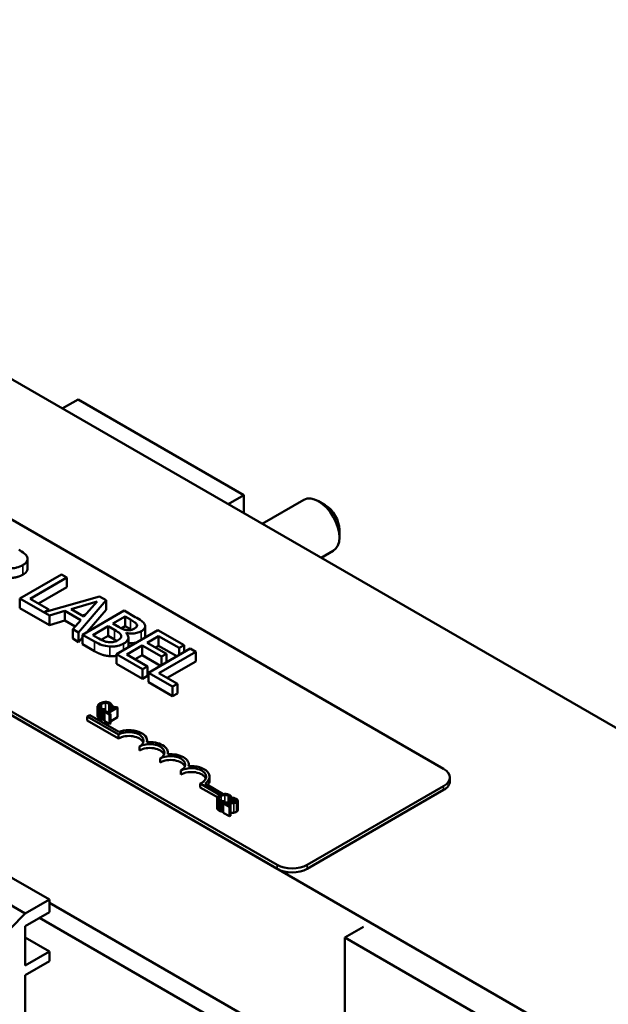
# Model space of a CAD drawing. Units: inches. Extents: x 1 to 43, y 0.5 to 33.5.
# Drawn here: x 35.6 to 38.1, y 24.6 to 28.8 of the extents above; entities that cross this region are included whole.
import ezdxf

# ---------------------------------------------------------------- set-up
doc = ezdxf.new("R2010")
doc.units = ezdxf.units.IN
doc.header["$LTSCALE"] = 2
doc.header["$MEASUREMENT"] = 0
doc.layers.add('Visible (ANSI)', color=7, linetype='Continuous', lineweight=50)
doc.layers.add('Visible Narrow (ANSI)', color=7, linetype='Continuous', lineweight=35)

msp = doc.modelspace()

# ---------------------------------------------------------------- linework, layer by layer
at = {"layer": 'Visible (ANSI)'}
for p, q in [((39.3055, 25.0935), (32.9415, 28.7677)), ((34.0121, 27.5536), (37.4203, 25.5858)), ((32.7912, 27.4256), (38.068, 24.3791)), ((36.7132, 25.1776), (33.305, 27.1454)), ((35.8017, 27.1164), (35.8689, 27.1552)), ((36.5725, 26.7489), (35.8689, 27.1552)), ((36.7132, 25.1613), (33.305, 27.129)), ((36.5053, 26.7102), (36.5725, 26.7489)), ((36.5725, 26.6714), (36.5725, 26.7489)), ((36.6506, 26.6263), (36.8271, 26.7282)), ((36.9179, 26.7057), (36.8896, 26.7221)), ((36.978, 26.6016), (36.978, 26.569)), ((35.6539, 26.4363), (35.6539, 26.4771)), ((36.9006, 26.482), (36.9521, 26.5117)), ((35.7979, 26.4117), (35.6212, 26.3097)), ((35.6656, 26.3082), (35.8214, 26.3982)), ((35.8214, 26.3982), (35.7979, 26.4117)), ((35.8214, 26.3574), (35.8214, 26.3982)), ((35.8214, 26.3574), (35.7009, 26.2878)), ((35.6212, 26.2689), (35.6212, 26.3097)), ((35.6212, 26.3097), (35.7468, 26.2371)), ((35.7445, 26.2626), (35.6656, 26.3082)), ((35.9594, 26.3185), (35.7253, 26.2515)), ((35.9883, 26.3018), (35.9594, 26.3185)), ((35.7468, 26.1963), (35.6212, 26.2689)), ((35.8388, 26.2643), (35.9492, 26.2966)), ((35.8934, 26.2328), (35.8388, 26.2643)), ((35.8711, 26.1654), (35.9883, 26.3018)), ((35.9492, 26.2966), (35.8934, 26.2328)), ((35.9883, 26.261), (35.9883, 26.3018)), ((35.7253, 26.2515), (35.7445, 26.2626)), ((35.7445, 26.257), (35.7445, 26.2626)), ((35.7468, 26.2371), (35.8123, 26.2564)), ((35.7468, 26.1963), (35.7468, 26.2371)), ((35.8123, 26.2156), (35.8123, 26.2564)), ((35.8123, 26.2564), (35.8797, 26.2175)), ((35.9012, 26.2417), (35.8857, 26.2372)), ((36.0647, 26.2577), (35.8879, 26.1557)), ((35.9883, 26.261), (35.9077, 26.1671)), ((36.0164, 26.2027), (36.0681, 26.2326)), ((36.1115, 26.2307), (36.0647, 26.2577)), ((36.0681, 26.2326), (36.0906, 26.2196)), ((36.0681, 26.1918), (36.0681, 26.2326)), ((35.8123, 26.2156), (35.7468, 26.1963)), ((35.8559, 26.1904), (35.8123, 26.2156)), ((35.8797, 26.2175), (35.8464, 26.1797)), ((35.8464, 26.1388), (35.8464, 26.1797)), ((35.8464, 26.1797), (35.8711, 26.1654)), ((35.9315, 26.1537), (35.9968, 26.1914)), ((35.9968, 26.1914), (36.0234, 26.176)), ((35.9968, 26.1506), (35.9968, 26.1914)), ((36.0431, 26.1874), (36.0164, 26.2027)), ((36.0681, 26.1918), (36.052, 26.1825)), ((36.0906, 26.1788), (36.0681, 26.1918)), ((36.1181, 26.1912), (36.1181, 26.1984)), ((36.1533, 26.1501), (36.1533, 26.1909)), ((35.8711, 26.1245), (35.8464, 26.1388)), ((35.8711, 26.1245), (35.8711, 26.1654)), ((35.8879, 26.144), (35.8711, 26.1245)), ((35.8879, 26.1557), (35.9386, 26.1264)), ((35.8879, 26.1148), (35.8879, 26.1557)), ((35.9505, 26.1427), (35.9315, 26.1537)), ((35.9968, 26.1506), (35.9673, 26.1336)), ((36.0234, 26.1352), (35.9968, 26.1506)), ((36.2079, 26.175), (36.0312, 26.073)), ((36.073, 26.1623), (36.0739, 26.1628)), ((36.0739, 26.1614), (36.0739, 26.1628)), ((36.0823, 26.1028), (36.0823, 26.1436)), ((36.1621, 26.1214), (36.2105, 26.1494)), ((36.3185, 26.1112), (36.2079, 26.175)), ((36.2105, 26.1086), (36.2105, 26.1494)), ((36.2105, 26.1494), (36.2976, 26.0991)), ((35.9386, 26.0856), (35.8879, 26.1148)), ((36.0756, 26.0715), (36.1412, 26.1094)), ((36.1412, 26.1094), (36.2224, 26.0625)), ((36.1412, 26.0685), (36.1412, 26.1094)), ((36.2433, 26.0745), (36.1621, 26.1214)), ((36.3443, 26.0963), (36.1675, 25.9942)), ((36.2105, 26.1086), (36.1975, 26.101)), ((36.288, 26.0638), (36.2105, 26.1086)), ((36.2976, 26.0991), (36.3185, 26.1112)), ((36.2976, 26.0693), (36.2976, 26.0991)), ((36.3185, 26.0814), (36.3185, 26.1112)), ((36.3678, 26.0827), (36.3443, 26.0963)), ((36.0312, 26.0321), (36.0312, 26.073)), ((36.0312, 26.073), (36.1418, 26.0091)), ((36.1627, 26.0212), (36.0756, 26.0715)), ((36.1412, 26.0685), (36.1109, 26.0511)), ((36.2187, 26.0238), (36.1412, 26.0685)), ((36.2119, 25.9927), (36.3678, 26.0827)), ((36.2224, 26.0625), (36.2433, 26.0745)), ((36.2224, 26.0259), (36.2224, 26.0625)), ((36.2433, 26.038), (36.2433, 26.0745)), ((36.3678, 26.0419), (36.3678, 26.0827)), ((36.1418, 25.9683), (36.0312, 26.0321)), ((36.1418, 26.0091), (36.1627, 26.0212)), ((36.1627, 25.9804), (36.1627, 26.0212)), ((36.3678, 26.0419), (36.2473, 25.9723)), ((36.1418, 25.9683), (36.1418, 26.0091)), ((36.1627, 25.9804), (36.1418, 25.9683)), ((36.1675, 25.9942), (36.27, 25.9351)), ((36.1675, 25.9534), (36.1675, 25.9942)), ((36.2909, 25.9472), (36.2119, 25.9927)), ((36.27, 25.8943), (36.1675, 25.9534)), ((36.27, 25.9351), (36.2909, 25.9472)), ((36.27, 25.8943), (36.27, 25.9351)), ((36.2909, 25.9063), (36.2909, 25.9472)), ((36.2909, 25.9063), (36.27, 25.8943)), ((35.9513, 25.8509), (35.9513, 25.8101)), ((35.9983, 25.8239), (36.0365, 25.846)), ((36.0057, 25.8524), (36.0062, 25.8522)), ((36.0057, 25.8524), (36.0057, 25.8345)), ((36.0062, 25.8522), (36.013, 25.8561)), ((36.0062, 25.8522), (36.0062, 25.8348)), ((36.013, 25.8561), (36.013, 25.8387)), ((36.0174, 25.8501), (36.0135, 25.8479)), ((36.0135, 25.8479), (36.0213, 25.8435)), ((36.0135, 25.8479), (36.0135, 25.839)), ((36.0365, 25.846), (36.0321, 25.8485)), ((36.0365, 25.846), (36.0365, 25.8051)), ((35.9077, 25.8078), (35.9181, 25.8138)), ((35.9077, 25.7914), (35.9077, 25.8078)), ((36.0403, 25.7312), (35.9077, 25.8078)), ((35.9181, 25.8138), (36.0413, 25.7427)), ((35.9682, 25.8368), (35.9682, 25.796)), ((35.9763, 25.8349), (35.983, 25.8388)), ((35.9763, 25.8349), (35.9763, 25.7941)), ((35.9851, 25.8315), (35.9808, 25.829)), ((35.9808, 25.829), (36.0015, 25.817)), ((35.9808, 25.829), (35.9808, 25.7882)), ((35.983, 25.8388), (35.9826, 25.839)), ((35.983, 25.8388), (35.983, 25.8303)), ((35.9928, 25.827), (35.9851, 25.8315)), ((36.0213, 25.8435), (35.9928, 25.827)), ((36.0058, 25.8195), (35.9983, 25.8239)), ((36.0015, 25.817), (36.0058, 25.8195)), ((36.0015, 25.817), (36.0015, 25.7762)), ((36.0058, 25.8195), (36.0058, 25.7787)), ((36.0365, 25.8051), (36.0058, 25.7874)), ((36.0403, 25.7149), (35.9077, 25.7914)), ((35.9808, 25.7967), (35.9763, 25.7941)), ((36.0015, 25.7762), (35.9808, 25.7882)), ((36.0058, 25.7787), (36.0015, 25.7762)), ((36.0403, 25.7149), (36.0403, 25.7312)), ((36.1287, 25.6639), (36.1287, 25.6802)), ((36.1617, 25.6988), (36.1617, 25.7057)), ((36.2501, 25.6478), (36.2501, 25.6547)), ((36.2171, 25.6128), (36.2171, 25.6292)), ((36.3385, 25.5967), (36.3385, 25.6037)), ((36.3055, 25.5618), (36.3055, 25.5781)), ((36.4269, 25.5363), (36.4269, 25.5526)), ((36.472, 25.4743), (36.3867, 25.5235)), ((36.3867, 25.5072), (36.3867, 25.5235)), ((36.4079, 25.5233), (36.485, 25.4788)), ((37.4203, 25.5124), (36.8405, 25.1776)), ((37.4467, 25.5328), (37.4467, 25.5491)), ((36.4602, 25.4648), (36.3867, 25.5072)), ((37.4203, 25.496), (36.8405, 25.1613)), ((36.4588, 25.46), (36.4588, 25.4192)), ((36.4757, 25.4459), (36.4757, 25.405)), ((36.4837, 25.444), (36.4904, 25.4479)), ((36.4837, 25.444), (36.4837, 25.4032)), ((36.4909, 25.4435), (36.4849, 25.44)), ((36.4849, 25.44), (36.511, 25.4249)), ((36.4849, 25.44), (36.4849, 25.3992)), ((36.4904, 25.4479), (36.49, 25.4481)), ((36.4904, 25.4479), (36.4904, 25.4432)), ((36.516, 25.4277), (36.4951, 25.4397)), ((36.511, 25.4249), (36.516, 25.4277)), ((36.5132, 25.4615), (36.5136, 25.4613)), ((36.5132, 25.4615), (36.5132, 25.4435)), ((36.5136, 25.4613), (36.5204, 25.4652)), ((36.5136, 25.4613), (36.5136, 25.4435)), ((36.516, 25.4277), (36.516, 25.3869)), ((36.5204, 25.4652), (36.5204, 25.4439)), ((36.5204, 25.4583), (36.5205, 25.4583)), ((36.5205, 25.4471), (36.5204, 25.4471)), ((36.5265, 25.463), (36.5205, 25.4595)), ((36.5205, 25.4595), (36.5208, 25.4593)), ((36.5205, 25.4595), (36.5205, 25.4439)), ((36.5208, 25.4593), (36.5208, 25.4439)), ((36.5461, 25.4507), (36.5461, 25.4099)), ((36.4849, 25.4038), (36.4837, 25.4032)), ((36.511, 25.3841), (36.4849, 25.3992)), ((36.511, 25.4249), (36.511, 25.3841)), ((36.516, 25.3869), (36.511, 25.3841)), ((35.7469, 25.0303), (35.3347, 25.2683)), ((35.6444, 24.9711), (35.2322, 25.2091)), ((35.6444, 24.9711), (35.7469, 25.0303)), ((35.7469, 25.0303), (35.7469, 24.9772)), ((37.6696, 23.9064), (35.7469, 25.0164)), ((35.1753, 24.4961), (35.6444, 24.9711)), ((35.7469, 24.9772), (35.6444, 24.918)), ((35.7045, 24.9527), (37.5932, 23.8623)), ((35.6444, 24.918), (35.6444, 24.7506)), ((37.0003, 24.869), (37.0798, 24.9149)), ((35.7469, 24.8098), (35.6444, 24.869)), ((37.0003, 24.2928), (37.0003, 24.869)), ((37.0003, 24.869), (37.7039, 24.4628)), ((35.6444, 24.7506), (35.7469, 24.8098)), ((35.7469, 24.8098), (35.7469, 24.769)), ((35.7469, 24.769), (35.6444, 24.7098)), ((35.6444, 24.7098), (35.6444, 24.0076))]:
    msp.add_line(p, q, dxfattribs=at)
for centre, major_axis, start_param, end_param in [((36.8896, 26.62), (-0.0625, 0.1083), 3.141593, 6.283185), ((36.9179, 26.6363), (-0.0425, 0.0736), 3.926991, 5.497787), ((36.0845, 25.7057), (0.0625, 0), 5.497787, 8.63938), ((36.0845, 25.6894), (0.0625, 0), 0.228251, 2.356194), ((36.0845, 25.7057), (0.0772, 0), 6.125102, 8.447817), ((36.1729, 25.6547), (0.0625, 0), 5.497787, 8.63938), ((36.1729, 25.6547), (0.0772, 0), 6.125102, 8.012065), ((36.1729, 25.6384), (0.0625, 0), 0.228251, 2.356194), ((36.2613, 25.6037), (0.0625, 0), 5.497787, 8.63938), ((36.2613, 25.6037), (0.0772, 0), 6.125102, 8.012065), ((36.2613, 25.5873), (0.0625, 0), 0.228251, 2.356194), ((36.3497, 25.5526), (0.0772, 0), 5.565766, 8.012065), ((36.3497, 25.5526), (0.0625, 0), 5.345937, 8.63938), ((36.3497, 25.5363), (0.0625, 0), 0.228251, 2.356194), ((37.3567, 25.5491), (0.09, 0), 5.497787, 7.068583), ((36.3497, 25.5363), (0.0772, 0), 5.830915, 6.283185), ((37.3567, 25.5328), (0.09, 0), 5.497787, 6.283185), ((36.7769, 25.2143), (-0.09, 0), 0.785398, 2.356194), ((36.7769, 25.198), (-0.09, 0), 0.785398, 2.356194)]:
    msp.add_ellipse(centre, major_axis=major_axis, ratio=0.57735, start_param=start_param, end_param=end_param, dxfattribs=at)
for points, degree, knots in [([(35.6524, 26.485), (35.6513, 26.4879), (35.6498, 26.4907), (35.6458, 26.496), (35.6434, 26.4984), (35.6335, 26.5064), (35.6252, 26.5115), (35.6167, 26.5164)], 3, [-0.1677598, -0.1677598, -0.1677598, -0.1677598, -0.1290227, -0.1290227, -0.0915306, -0.0915306, 0, 0, 0, 0]), ([(35.6338, 26.4511), (35.6387, 26.454), (35.6432, 26.4572), (35.6491, 26.4632), (35.6515, 26.4663), (35.6544, 26.4754), (35.6542, 26.4802), (35.6524, 26.485)], 3, [-0.2014197, -0.2014197, -0.2014197, -0.2014197, -0.1216699, -0.1216699, -0.0648422, -0.0648422, 0, 0, 0, 0]), ([(35.5452, 26.4423), (35.5512, 26.4408), (35.5574, 26.4395), (35.57, 26.4379), (35.5762, 26.4376), (35.5948, 26.4378), (35.6035, 26.4396), (35.6176, 26.4431), (35.6262, 26.4468), (35.6338, 26.4511)], 3, [-0.1541803, -0.1541803, -0.1541803, -0.1541803, -0.1350939, -0.1350939, -0.1169397, -0.1169397, -0.0811847, -0.0811847, 0, 0, 0, 0]), ([(35.6539, 26.4363), (35.6539, 26.4315), (35.6477, 26.4183), (35.6338, 26.4103)], 2, [0.45098, 0.45098, 0.45098, 1, 2, 2, 2]), ([(36.1508, 26.1998), (36.1482, 26.2048), (36.1442, 26.2094), (36.1305, 26.2197), (36.121, 26.2252), (36.1115, 26.2307)], 3, [-0.1714445, -0.1714445, -0.1714445, -0.1714445, -0.101982, -0.101982, 0, 0, 0, 0]), ([(36.076, 26.1751), (36.0683, 26.1761), (36.0635, 26.1775), (36.0558, 26.1803), (36.0497, 26.1835), (36.0431, 26.1874)], 3, [-0.1175554, -0.1175554, -0.1175554, -0.1175554, -0.0713546, -0.0713546, 0, 0, 0, 0]), ([(36.1087, 26.1826), (36.105, 26.1804), (36.1008, 26.1784), (36.0924, 26.1756), (36.0893, 26.1751), (36.0833, 26.1745), (36.0796, 26.1746), (36.076, 26.1751)], 3, [-0.0672613, -0.0672613, -0.0672613, -0.0672613, -0.04649044, -0.04649044, -0.02829868, -0.02829868, 0, 0, 0, 0]), ([(36.0906, 26.2196), (36.0974, 26.2157), (36.1042, 26.2118), (36.1137, 26.2047), (36.1165, 26.2017), (36.1181, 26.1984)], 3, [-0.1181889, -0.1181889, -0.1181889, -0.1181889, -0.0452274, -0.0452274, 0, 0, 0, 0]), ([(36.1181, 26.1984), (36.1188, 26.197), (36.1191, 26.1954), (36.1188, 26.1921), (36.1179, 26.1907), (36.1152, 26.1869), (36.1122, 26.1846), (36.1087, 26.1826)], 3, [-0.06713504, -0.06713504, -0.06713504, -0.06713504, -0.05372874, -0.05372874, -0.0380452, -0.0380452, 0, 0, 0, 0]), ([(36.1365, 26.1703), (36.1414, 26.1732), (36.1457, 26.1764), (36.1521, 26.184), (36.1529, 26.1872), (36.1537, 26.1926), (36.1527, 26.1962), (36.1508, 26.1998)], 3, [-0.09263001, -0.09263001, -0.09263001, -0.09263001, -0.07150701, -0.07150701, -0.04871217, -0.04871217, 0, 0, 0, 0]), ([(35.9981, 26.1238), (35.9942, 26.1243), (35.9905, 26.125), (35.9818, 26.1272), (35.9781, 26.1287), (35.9682, 26.1328), (35.9589, 26.1379), (35.9505, 26.1427)], 3, [-0.1236077, -0.1236077, -0.1236077, -0.1236077, -0.1097926, -0.1097926, -0.0901693, -0.0901693, 0, 0, 0, 0]), ([(36.0234, 26.176), (36.0349, 26.1694), (36.0393, 26.1662), (36.045, 26.1619), (36.0479, 26.1589), (36.0498, 26.1555)], 3, [-0.07155285, -0.07155285, -0.07155285, -0.07155285, -0.04637894, -0.04637894, 0, 0, 0, 0]), ([(36.0498, 26.1555), (36.051, 26.1531), (36.0519, 26.1506), (36.0519, 26.1452), (36.0507, 26.1432), (36.0471, 26.1382), (36.0422, 26.1346), (36.0366, 26.1314)], 3, [-0.09705092, -0.09705092, -0.09705092, -0.09705092, -0.08023623, -0.08023623, -0.06035565, -0.06035565, 0, 0, 0, 0]), ([(36.0621, 26.1178), (36.0664, 26.1203), (36.0704, 26.123), (36.0765, 26.1289), (36.0788, 26.1318), (36.082, 26.1387), (36.0828, 26.1431), (36.0806, 26.153), (36.0774, 26.1578), (36.073, 26.1623)], 3, [-0.2420841, -0.2420841, -0.2420841, -0.2420841, -0.18458, -0.18458, -0.1316331, -0.1316331, -0.0681717, -0.0681717, 0, 0, 0, 0]), ([(36.0739, 26.1628), (36.0813, 26.1613), (36.0891, 26.1605), (36.1026, 26.1606), (36.1099, 26.1611), (36.1248, 26.1647), (36.131, 26.1672), (36.1365, 26.1703)], 3, [-0.214654, -0.214654, -0.214654, -0.214654, -0.1227313, -0.1227313, -0.058466, -0.058466, 0, 0, 0, 0]), ([(36.1533, 26.1501), (36.1533, 26.1465), (36.1512, 26.1426), (36.1508, 26.1421)], 2, [0.5423729, 0.5423729, 0.5423729, 1, 1.0802708, 1.0802708, 1.0802708]), ([(35.9386, 26.1264), (35.9489, 26.1205), (35.9602, 26.1148), (35.9787, 26.109), (35.9892, 26.1064), (36.0038, 26.1053)], 3, [-0.2818063, -0.2818063, -0.2818063, -0.2818063, -0.1121049, -0.1121049, 0, 0, 0, 0]), ([(36.0366, 26.1314), (36.0334, 26.1295), (36.0299, 26.1278), (36.0222, 26.1251), (36.0189, 26.1244), (36.0099, 26.1232), (36.0039, 26.1233), (35.9981, 26.1238)], 3, [-0.09609737, -0.09609737, -0.09609737, -0.09609737, -0.07032406, -0.07032406, -0.04489809, -0.04489809, 0, 0, 0, 0]), ([(36.0038, 26.1053), (36.0095, 26.1049), (36.0152, 26.105), (36.026, 26.1059), (36.032, 26.1067), (36.0471, 26.1104), (36.0551, 26.1138), (36.0621, 26.1178)], 3, [-0.1800228, -0.1800228, -0.1800228, -0.1800228, -0.1248077, -0.1248077, -0.0752891, -0.0752891, 0, 0, 0, 0]), ([(36.1155, 26.1217), (36.1117, 26.1209), (36.0951, 26.119), (36.0823, 26.1206)], 2, [0.748912, 0.748912, 0.748912, 1, 1.754383, 1.754383, 1.754383]), ([(35.9514, 25.8515), (35.9513, 25.8505), (35.9514, 25.8495), (35.9521, 25.8472), (35.9528, 25.8462), (35.9547, 25.8437), (35.9568, 25.8419), (35.9594, 25.8404)], 3, [-0.04386232, -0.04386232, -0.04386232, -0.04386232, -0.03702527, -0.03702527, -0.0282377, -0.0282377, 0, 0, 0, 0]), ([(35.9624, 25.8641), (35.9578, 25.8614), (35.9551, 25.859), (35.9522, 25.855), (35.9515, 25.8533), (35.9514, 25.8515)], 3, [-0.0565393, -0.0565393, -0.0565393, -0.0565393, -0.02330056, -0.02330056, 0, 0, 0, 0]), ([(35.9644, 25.8432), (35.9634, 25.8438), (35.9626, 25.8444), (35.961, 25.8459), (35.9604, 25.8466), (35.9594, 25.8484), (35.9592, 25.8497), (35.9594, 25.851)], 3, [-0.03238995, -0.03238995, -0.03238995, -0.03238995, -0.0253562, -0.0253562, -0.01712674, -0.01712674, 0, 0, 0, 0]), ([(35.9594, 25.851), (35.9597, 25.8533), (35.9612, 25.8551), (35.9634, 25.8575), (35.9658, 25.8592), (35.9683, 25.8607)], 3, [-0.03644733, -0.03644733, -0.03644733, -0.03644733, -0.02691563, -0.02691563, 0, 0, 0, 0]), ([(35.9838, 25.8703), (35.9792, 25.8702), (35.9754, 25.8693), (35.9691, 25.8675), (35.9655, 25.8659), (35.9624, 25.8641)], 3, [-0.05391515, -0.05391515, -0.05391515, -0.05391515, -0.03350656, -0.03350656, 0, 0, 0, 0]), ([(35.9683, 25.8607), (35.9708, 25.8621), (35.9741, 25.8637), (35.9802, 25.8653), (35.9825, 25.8658), (35.9849, 25.8659)], 3, [-0.05178779, -0.05178779, -0.05178779, -0.05178779, -0.0180011, -0.0180011, 0, 0, 0, 0]), ([(36.0035, 25.8657), (36.002, 25.8666), (36.0004, 25.8674), (35.9969, 25.8687), (35.9952, 25.8692), (35.9902, 25.8702), (35.9871, 25.8704), (35.9838, 25.8703)], 3, [-0.05600159, -0.05600159, -0.05600159, -0.05600159, -0.03985515, -0.03985515, -0.02469419, -0.02469419, 0, 0, 0, 0]), ([(35.9849, 25.8659), (35.9863, 25.8659), (35.9877, 25.8659), (35.9904, 25.8657), (35.9917, 25.8655), (35.9951, 25.8647), (35.997, 25.8639), (35.9986, 25.863)], 3, [-0.03856829, -0.03856829, -0.03856829, -0.03856829, -0.02801144, -0.02801144, -0.0176707, -0.0176707, 0, 0, 0, 0]), ([(35.9986, 25.863), (36.001, 25.8616), (36.002, 25.8606), (36.0033, 25.8592), (36.004, 25.8582), (36.0045, 25.8572)], 3, [-0.02039428, -0.02039428, -0.02039428, -0.02039428, -0.01376019, -0.01376019, 0, 0, 0, 0]), ([(36.0098, 25.8608), (36.0088, 25.862), (36.0076, 25.8629), (36.0061, 25.8641), (36.0048, 25.865), (36.0035, 25.8657)], 3, [-0.0201974, -0.0201974, -0.0201974, -0.0201974, -0.01441742, -0.01441742, 0, 0, 0, 0]), ([(36.0045, 25.8572), (36.0052, 25.8558), (36.0053, 25.8553), (36.0056, 25.8539), (36.0057, 25.8531), (36.0057, 25.8524)], 3, [-0.01883133, -0.01883133, -0.01883133, -0.01883133, -0.0086958, -0.0086958, 0, 0, 0, 0]), ([(36.013, 25.8561), (36.0124, 25.8573), (36.0118, 25.8581), (36.011, 25.8593), (36.0105, 25.8601), (36.0098, 25.8608)], 3, [-0.01703196, -0.01703196, -0.01703196, -0.01703196, -0.01078588, -0.01078588, 0, 0, 0, 0]), ([(36.0321, 25.8485), (36.0315, 25.8482), (36.0308, 25.8479), (36.0295, 25.8475), (36.0289, 25.8473), (36.0275, 25.8471), (36.0267, 25.847), (36.0255, 25.8471), (36.0246, 25.8472), (36.0213, 25.8481), (36.0192, 25.8491), (36.0174, 25.8501)], 3, [-0.1005438, -0.1005438, -0.1005438, -0.1005438, -0.0762723, -0.0762723, -0.0553229, -0.0553229, -0.032618, -0.032618, -0.0195337, -0.0195337, 0, 0, 0, 0]), ([(35.9594, 25.7996), (35.9553, 25.802), (35.9513, 25.8073), (35.9513, 25.8101)], 2, [0, 0, 0, 1, 1.897059, 1.897059, 1.897059]), ([(35.9594, 25.8404), (35.9619, 25.839), (35.9633, 25.8385), (35.9652, 25.8377), (35.9667, 25.8372), (35.9682, 25.8368)], 3, [-0.01789879, -0.01789879, -0.01789879, -0.01789879, -0.01266255, -0.01266255, 0, 0, 0, 0]), ([(35.9747, 25.8397), (35.9722, 25.8401), (35.9702, 25.8407), (35.9676, 25.8416), (35.9659, 25.8423), (35.9644, 25.8432)], 3, [-0.02278521, -0.02278521, -0.02278521, -0.02278521, -0.01647079, -0.01647079, 0, 0, 0, 0]), ([(35.9682, 25.8368), (35.9705, 25.8361), (35.9719, 25.8358), (35.9737, 25.8355), (35.975, 25.8352), (35.9763, 25.8349)], 3, [-0.01416488, -0.01416488, -0.01416488, -0.01416488, -0.01047492, -0.01047492, 0, 0, 0, 0]), ([(35.9826, 25.839), (35.9813, 25.839), (35.9797, 25.8391), (35.9777, 25.8393), (35.9762, 25.8395), (35.9747, 25.8397)], 3, [-0.01495538, -0.01495538, -0.01495538, -0.01495538, -0.01159733, -0.01159733, 0, 0, 0, 0]), ([(36.4698, 25.4731), (36.4653, 25.4705), (36.4625, 25.468), (36.4596, 25.4641), (36.4589, 25.4624), (36.4588, 25.4606)], 3, [-0.0565393, -0.0565393, -0.0565393, -0.0565393, -0.02330056, -0.02330056, 0, 0, 0, 0]), ([(36.4668, 25.4601), (36.4671, 25.4623), (36.4687, 25.4642), (36.4708, 25.4666), (36.4732, 25.4683), (36.4757, 25.4697)], 3, [-0.03644733, -0.03644733, -0.03644733, -0.03644733, -0.02691563, -0.02691563, 0, 0, 0, 0]), ([(36.4913, 25.4794), (36.4866, 25.4792), (36.4829, 25.4784), (36.4765, 25.4766), (36.4729, 25.4749), (36.4698, 25.4731)], 3, [-0.05391515, -0.05391515, -0.05391515, -0.05391515, -0.03350656, -0.03350656, 0, 0, 0, 0]), ([(36.4757, 25.4697), (36.4782, 25.4712), (36.4815, 25.4728), (36.4877, 25.4744), (36.49, 25.4748), (36.4923, 25.475)], 3, [-0.05178779, -0.05178779, -0.05178779, -0.05178779, -0.0180011, -0.0180011, 0, 0, 0, 0]), ([(36.5109, 25.4748), (36.5094, 25.4757), (36.5078, 25.4765), (36.5043, 25.4778), (36.5026, 25.4783), (36.4977, 25.4793), (36.4945, 25.4795), (36.4913, 25.4794)], 3, [-0.05600159, -0.05600159, -0.05600159, -0.05600159, -0.03985515, -0.03985515, -0.02469419, -0.02469419, 0, 0, 0, 0]), ([(36.4923, 25.475), (36.4937, 25.475), (36.4951, 25.475), (36.4978, 25.4748), (36.4991, 25.4746), (36.5025, 25.4737), (36.5044, 25.473), (36.5061, 25.4721)], 3, [-0.03856829, -0.03856829, -0.03856829, -0.03856829, -0.02801144, -0.02801144, -0.0176707, -0.0176707, 0, 0, 0, 0]), ([(36.5061, 25.4721), (36.5084, 25.4707), (36.5095, 25.4696), (36.5107, 25.4683), (36.5114, 25.4673), (36.5119, 25.4663)], 3, [-0.02039428, -0.02039428, -0.02039428, -0.02039428, -0.01376019, -0.01376019, 0, 0, 0, 0]), ([(36.5173, 25.4699), (36.5162, 25.4711), (36.515, 25.472), (36.5135, 25.4732), (36.5122, 25.474), (36.5109, 25.4748)], 3, [-0.0201974, -0.0201974, -0.0201974, -0.0201974, -0.01441742, -0.01441742, 0, 0, 0, 0]), ([(36.5204, 25.4652), (36.5198, 25.4663), (36.5193, 25.4672), (36.5185, 25.4684), (36.5179, 25.4692), (36.5173, 25.4699)], 3, [-0.01703196, -0.01703196, -0.01703196, -0.01703196, -0.01078588, -0.01078588, 0, 0, 0, 0]), ([(36.4588, 25.4606), (36.4587, 25.4596), (36.4588, 25.4586), (36.4595, 25.4563), (36.4602, 25.4553), (36.4621, 25.4527), (36.4642, 25.451), (36.4669, 25.4495)], 3, [-0.04386232, -0.04386232, -0.04386232, -0.04386232, -0.03702527, -0.03702527, -0.0282377, -0.0282377, 0, 0, 0, 0]), ([(36.4718, 25.4523), (36.4708, 25.4529), (36.47, 25.4535), (36.4684, 25.4549), (36.4679, 25.4557), (36.4668, 25.4575), (36.4666, 25.4588), (36.4668, 25.4601)], 3, [-0.03238995, -0.03238995, -0.03238995, -0.03238995, -0.0253562, -0.0253562, -0.01712674, -0.01712674, 0, 0, 0, 0]), ([(36.4669, 25.4495), (36.4693, 25.4481), (36.4707, 25.4475), (36.4727, 25.4468), (36.4742, 25.4463), (36.4757, 25.4459)], 3, [-0.01789879, -0.01789879, -0.01789879, -0.01789879, -0.01266255, -0.01266255, 0, 0, 0, 0]), ([(36.4821, 25.4488), (36.4796, 25.4492), (36.4777, 25.4498), (36.475, 25.4506), (36.4733, 25.4514), (36.4718, 25.4523)], 3, [-0.02278521, -0.02278521, -0.02278521, -0.02278521, -0.01647079, -0.01647079, 0, 0, 0, 0]), ([(36.4757, 25.4459), (36.478, 25.4452), (36.4794, 25.4449), (36.4811, 25.4445), (36.4824, 25.4443), (36.4837, 25.444)], 3, [-0.01416488, -0.01416488, -0.01416488, -0.01416488, -0.01047492, -0.01047492, 0, 0, 0, 0]), ([(36.49, 25.4481), (36.4887, 25.4481), (36.4871, 25.4482), (36.4851, 25.4483), (36.4836, 25.4485), (36.4821, 25.4488)], 3, [-0.01495538, -0.01495538, -0.01495538, -0.01495538, -0.01159733, -0.01159733, 0, 0, 0, 0]), ([(36.5114, 25.4434), (36.5065, 25.4433), (36.5033, 25.4433), (36.4979, 25.4434), (36.4944, 25.4434), (36.4909, 25.4435)], 3, [-0.04170724, -0.04170724, -0.04170724, -0.04170724, -0.02643388, -0.02643388, 0, 0, 0, 0]), ([(36.4951, 25.4397), (36.4989, 25.4397), (36.5037, 25.4396), (36.5093, 25.4395), (36.5134, 25.4395), (36.5173, 25.4396)], 3, [-0.04283915, -0.04283915, -0.04283915, -0.04283915, -0.03037008, -0.03037008, 0, 0, 0, 0]), ([(36.5349, 25.4473), (36.5337, 25.4467), (36.5325, 25.4461), (36.5296, 25.4452), (36.5281, 25.4448), (36.5229, 25.4439), (36.5175, 25.4436), (36.5114, 25.4434)], 3, [-0.08762492, -0.08762492, -0.08762492, -0.08762492, -0.06763594, -0.06763594, -0.04692782, -0.04692782, 0, 0, 0, 0]), ([(36.5119, 25.4663), (36.5127, 25.4649), (36.5128, 25.4643), (36.513, 25.4629), (36.5131, 25.4622), (36.5132, 25.4615)], 3, [-0.01883133, -0.01883133, -0.01883133, -0.01883133, -0.0086958, -0.0086958, 0, 0, 0, 0]), ([(36.5173, 25.4396), (36.5196, 25.4397), (36.5218, 25.4397), (36.5262, 25.44), (36.5282, 25.4402), (36.5303, 25.4405)], 3, [-0.03315218, -0.03315218, -0.03315218, -0.03315218, -0.0160429, -0.0160429, 0, 0, 0, 0]), ([(36.5208, 25.4593), (36.5218, 25.4592), (36.5228, 25.4591), (36.525, 25.4588), (36.5261, 25.4586), (36.5273, 25.4583)], 3, [-0.01709269, -0.01709269, -0.01709269, -0.01709269, -0.00936796, -0.00936796, 0, 0, 0, 0]), ([(36.54, 25.4582), (36.5372, 25.4598), (36.5344, 25.4608), (36.531, 25.4619), (36.5286, 25.4626), (36.5265, 25.463)], 3, [-0.02537479, -0.02537479, -0.02537479, -0.02537479, -0.01636059, -0.01636059, 0, 0, 0, 0]), ([(36.5273, 25.4583), (36.5292, 25.4578), (36.5306, 25.4574), (36.5324, 25.4567), (36.5336, 25.4562), (36.5346, 25.4556)], 3, [-0.01621929, -0.01621929, -0.01621929, -0.01621929, -0.01114601, -0.01114601, 0, 0, 0, 0]), ([(36.5303, 25.4405), (36.5329, 25.4409), (36.5348, 25.4415), (36.5377, 25.4425), (36.5394, 25.4433), (36.541, 25.4442)], 3, [-0.02530612, -0.02530612, -0.02530612, -0.02530612, -0.01672719, -0.01672719, 0, 0, 0, 0]), ([(36.5346, 25.4556), (36.536, 25.4548), (36.5367, 25.4541), (36.5377, 25.453), (36.538, 25.4523), (36.5381, 25.4516)], 3, [-0.0167019, -0.0167019, -0.0167019, -0.0167019, -0.00937535, -0.00937535, 0, 0, 0, 0]), ([(36.5381, 25.4516), (36.5381, 25.4513), (36.5381, 25.4509), (36.5379, 25.4501), (36.5376, 25.4497), (36.5369, 25.4487), (36.5359, 25.4479), (36.5349, 25.4473)], 3, [-0.01799053, -0.01799053, -0.01799053, -0.01799053, -0.01511041, -0.01511041, -0.01146257, -0.01146257, 0, 0, 0, 0]), ([(36.541, 25.4442), (36.5419, 25.4447), (36.5427, 25.4453), (36.5441, 25.4464), (36.5447, 25.447), (36.5458, 25.4487), (36.5461, 25.4498), (36.5461, 25.4518), (36.5458, 25.4529), (36.5437, 25.4557), (36.5419, 25.4571), (36.54, 25.4582)], 3, [-0.0959954, -0.0959954, -0.0959954, -0.0959954, -0.07980065, -0.07980065, -0.06487587, -0.06487587, -0.04062092, -0.04062092, -0.02135969, -0.02135969, 0, 0, 0, 0]), ([(36.4669, 25.4087), (36.4627, 25.4111), (36.4588, 25.4164), (36.4588, 25.4192)], 2, [0, 0, 0, 1, 1.897059, 1.897059, 1.897059])]:
    msp.add_open_spline(points, degree=degree, knots=knots, dxfattribs=at)
for points in [[(35.6338, 26.4103), (35.6144, 26.3991), (35.5684, 26.3954), (35.5452, 26.4015)], [(36.0947, 26.1764), (36.0927, 26.1776), (36.0906, 26.1788)], [(36.0331, 26.1294), (36.0289, 26.132), (36.0234, 26.1352)], [(36.0823, 26.1028), (36.0823, 26.1026), (36.0823, 26.1025)], [(36.0038, 26.0645), (35.986, 26.0658), (35.9567, 26.0751), (35.9386, 26.0856)], [(36.0312, 26.0659), (36.0174, 26.0636), (36.0038, 26.0645)], [(35.9682, 25.796), (35.9658, 25.7967), (35.962, 25.7981), (35.9594, 25.7996)], [(35.9763, 25.7941), (35.9742, 25.7945), (35.9705, 25.7953), (35.9682, 25.796)], [(36.4757, 25.405), (36.4732, 25.4058), (36.4694, 25.4072), (36.4669, 25.4087)], [(36.4837, 25.4032), (36.4816, 25.4036), (36.478, 25.4043), (36.4757, 25.405)], [(36.5173, 25.3988), (36.5167, 25.3988), (36.516, 25.3988)], [(36.5303, 25.3997), (36.5274, 25.3992), (36.5207, 25.3989), (36.5173, 25.3988)], [(36.541, 25.4033), (36.5384, 25.4019), (36.5331, 25.4002), (36.5303, 25.3997)], [(36.5461, 25.4099), (36.5461, 25.4063), (36.541, 25.4033)]]:
    msp.add_open_spline(points, degree=2, dxfattribs=at)
at = {"layer": 'Visible Narrow (ANSI)'}
for p, q in [((35.6338, 26.4103), (35.6338, 26.4511)), ((36.0906, 26.1788), (36.0906, 26.2196)), ((36.0234, 26.1352), (36.0234, 26.176)), ((36.0498, 26.1419), (36.0498, 26.1555)), ((36.1365, 26.1338), (36.1365, 26.1703)), ((35.9386, 26.0856), (35.9386, 26.1264)), ((36.0038, 26.0645), (36.0038, 26.1053)), ((36.0621, 26.0908), (36.0621, 26.1178)), ((35.9594, 25.851), (35.9594, 25.8493)), ((35.9683, 25.8607), (35.9683, 25.8414)), ((35.9849, 25.8659), (35.9849, 25.8313)), ((35.9986, 25.863), (35.9986, 25.8304)), ((36.0045, 25.8572), (36.0045, 25.8338)), ((35.9594, 25.8404), (35.9594, 25.7996)), ((37.4203, 25.496), (37.4203, 25.5124)), ((36.4757, 25.4697), (36.4757, 25.4505)), ((36.4923, 25.475), (36.4923, 25.4434)), ((36.5061, 25.4721), (36.5061, 25.4433)), ((36.4668, 25.4601), (36.4668, 25.4584)), ((36.4669, 25.4495), (36.4669, 25.4087)), ((36.5119, 25.4663), (36.5119, 25.4435)), ((36.5173, 25.4396), (36.5173, 25.3988)), ((36.5273, 25.4583), (36.5273, 25.4447)), ((36.5303, 25.4405), (36.5303, 25.3997)), ((36.5346, 25.4556), (36.5346, 25.4472)), ((36.5381, 25.4516), (36.5381, 25.451)), ((36.541, 25.4442), (36.541, 25.4033)), ((36.7132, 25.1613), (36.7132, 25.1776)), ((36.8405, 25.1613), (36.8405, 25.1776))]:
    msp.add_line(p, q, dxfattribs=at)

doc.saveas('drawing.dxf')
